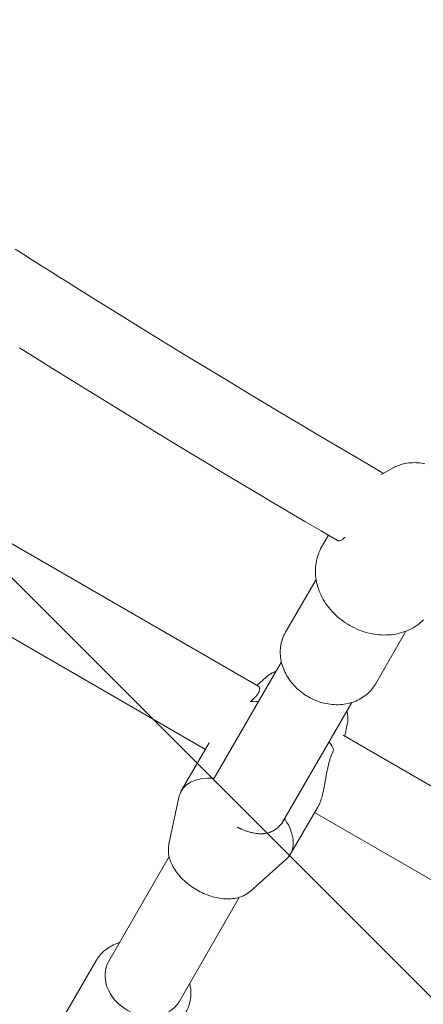
# Model space of a CAD drawing. Units: millimetres. Extents: x -3010 to 10895, y -12327 to 2655.
# Drawn here: x 2171 to 2261, y -2322 to -2104 of the extents above; entities that cross this region are included whole.
import ezdxf

# ---------------------------------------------------------------- set-up
doc = ezdxf.new("R2010")
doc.units = ezdxf.units.MM
doc.header["$MEASUREMENT"] = 0
doc.layers.add('Work Layer', color=7, linetype='Continuous', lineweight=0)

# ---------------------------------------------------------------- blocks, each defined once
blk = doc.blocks.new('Block_8')
at = {"layer": 'Work Layer', "color": 252, "lineweight": 9, "true_color": 0x919191}
for points, knots in [([(2090.06, -474.47), (2037.15, -474.47), (1984.94, -476.58), (1933.08, -480.46), (1915.79, -481.87), (1898.5, -483.28), (1881.57, -485.05), (1865.24, -486.67), (1849.1, -488.78), (1832.91, -490.78), (1832.91, -490.78), (4356.43, -3014.3), (4356.43, -3014.3), (4356.43, -3014.3), (5056.43, -3014.3), (5056.43, -3014.3), (5056.43, -3014.3), (2516.59, -474.47), (2516.59, -474.47), (2516.59, -474.47), (2090.06, -474.47), (2090.06, -474.47)], [0, 0, 0, 0, 1, 1, 1, 2, 2, 2, 3, 3, 3, 4, 4, 4, 5, 5, 5, 6, 6, 6, 7, 7, 7, 7]), ([(1734.46, -505.16), (1719.29, -507.98), (1704.48, -510.8), (1689.3, -513.62), (1677.67, -516.09), (1666.02, -518.56), (1654.38, -521.03), (1621.93, -528.09), (1589.47, -535.85), (1557.37, -544.67), (1539.73, -549.61), (1522.44, -554.55), (1504.8, -559.84), (1483.64, -566.19), (1462.47, -572.89), (1441.31, -579.95), (1419.79, -587), (1398.97, -594.76), (1377.81, -602.52), (1345.98, -614.43), (1314.34, -627.17), (1282.87, -640.74), (1282.87, -640.74), (3656.43, -3014.3), (3656.43, -3014.3), (3656.43, -3014.3), (4356.43, -3014.3), (4356.43, -3014.3), (4356.43, -3014.3), (1832.91, -490.78), (1832.91, -490.78), (1799.81, -494.88), (1766.92, -499.47), (1734.46, -505.16)], [0, 0, 0, 0, 1, 1, 1, 2, 2, 2, 3, 3, 3, 4, 4, 4, 5, 5, 5, 6, 6, 6, 7, 7, 7, 8, 8, 8, 9, 9, 9, 10, 10, 10, 11, 11, 11, 11]), ([(1190.48, -683.31), (1149.56, -703.77), (1108.99, -725.29), (1068.77, -748.57), (1027.85, -772.21), (988.34, -796.9), (949.53, -823.01), (930.48, -836.06), (911.43, -849.11), (892.74, -862.87), (877.21, -873.81), (862.04, -885.45), (846.88, -897.09), (845.39, -898.12), (844.02, -899.37), (842.56, -900.44), (842.56, -900.44), (3032.7, -3090.58), (3032.7, -3090.58), (3211.23, -3041.22), (3399.07, -3014.3), (3593.31, -3014.3), (3593.31, -3014.3), (3656.43, -3014.3), (3656.43, -3014.3), (3656.43, -3014.3), (1282.87, -640.74), (1282.87, -640.74), (1251.9, -654.1), (1221.1, -668.26), (1190.48, -683.31)], [0, 0, 0, 0, 1, 1, 1, 2, 2, 2, 3, 3, 3, 4, 4, 4, 5, 5, 5, 6, 6, 6, 7, 7, 7, 8, 8, 8, 9, 9, 9, 10, 10, 10, 10]), ([(823.24, -915.44), (799.95, -933.78), (777.38, -952.48), (755.15, -971.88), (742.81, -982.82), (730.46, -993.4), (718.46, -1004.34), (706.12, -1015.27), (693.77, -1026.56), (682.13, -1037.85), (658.49, -1060.43), (635.56, -1083.36), (613.33, -1107), (570.38, -1152.34), (529.5, -1199.42), (490.5, -1248.38), (490.5, -1248.38), (2539.98, -3297.86), (2539.98, -3297.86), (2693.04, -3208.91), (2858.27, -3138.8), (3032.7, -3090.58), (3032.7, -3090.58), (842.56, -900.44), (842.56, -900.44), (836.02, -905.25), (829.58, -910.25), (823.24, -915.44)], [0, 0, 0, 0, 1, 1, 1, 2, 2, 2, 3, 3, 3, 4, 4, 4, 5, 5, 5, 6, 6, 6, 7, 7, 7, 8, 8, 8, 9, 9, 9, 9]), ([(486.34, -1253.4), (484.22, -1255.16), (482.81, -1257.28), (481.75, -1259.4), (472.93, -1270.68), (464.11, -1282.33), (455.29, -1293.97), (435.18, -1320.07), (416.49, -1346.88), (398.5, -1374.05), (389.32, -1387.45), (380.15, -1401.21), (371.33, -1414.97), (362.51, -1428.73), (353.69, -1442.49), (345.23, -1456.6), (323.7, -1492.23), (303.6, -1528.21), (284.2, -1564.9), (283.14, -1566.67), (282.08, -1568.78), (281.02, -1570.9), (261.67, -1608.22), (243.36, -1645.91), (226.37, -1684.25), (226.37, -1684.25), (2140.7, -3598.57), (2140.7, -3598.57), (2261.02, -3483.23), (2394.95, -3382.14), (2539.98, -3297.86), (2539.98, -3297.86), (490.5, -1248.38), (490.5, -1248.38), (489.15, -1250.08), (487.69, -1251.69), (486.34, -1253.4)], [0, 0, 0, 0, 1, 1, 1, 2, 2, 2, 3, 3, 3, 4, 4, 4, 5, 5, 5, 6, 6, 6, 7, 7, 7, 8, 8, 8, 9, 9, 9, 10, 10, 10, 11, 11, 11, 12, 12, 12, 12])]:
    blk.add_open_spline(points, degree=3, knots=knots, dxfattribs=at)
blk = doc.blocks.new('Block_9')
at = {"layer": 'Work Layer', "color": 240, "lineweight": 9, "true_color": 0xea1f27}
blk.add_open_spline([(6448.08, -9245.77), (6448.08, -9245.77), (5937.26, -9747.07), (5937.26, -9747.07), (5937.26, -9747.07), (5774.64, -10025.76), (5774.64, -10025.76), (5774.64, -10025.76), (5602.12, -10706.62), (5602.12, -10706.62), (5501.58, -11102.44), (5280.75, -11457.69), (4969.95, -11722.27), (4969.95, -11722.27), (4870.46, -11806.94), (4870.46, -11806.94), (4503.93, -12119.5), (4048.84, -12277.19), (3592.7, -12277.19), (3184.54, -12277.19), (2775.66, -12150.9), (2427.83, -11895.84), (2427.83, -11895.84), (2322.35, -11818.58), (2322.35, -11818.58), (1956.16, -11549.76), (1694.05, -11162.77), (1580.46, -10722.85), (1580.46, -10722.85), (1397.72, -10015.89), (1397.72, -10015.89), (1397.72, -10015.89), (1281.3, -9807.39), (1281.3, -9807.39), (1281.3, -9807.39), (-910.16, -9807.39), (-910.16, -9807.39), (-2070.09, -9807.39), (-3010.24, -8867.24), (-3010.24, -7707.66), (-3010.24, -6851.12), (-2497.66, -6114.52), (-1762.46, -5787.84), (-1762.46, -5787.84), (-1709.55, -5696.47), (-1709.55, -5696.47), (-1709.55, -5696.47), (-1183.56, -4790.19), (-1183.56, -4790.19), (-1183.56, -4790.19), (-1183.91, -4789.84), (-1183.91, -4789.84), (-1228.71, -4693.53), (-1282.69, -4585.58), (-1348.3, -4465.63), (-1570.56, -4058.88), (-1768.46, -3874.38), (-1802.33, -3844.04), (-2182.27, -3562.87), (-2408.4, -3118.02), (-2409.81, -2642.83), (-2409.81, -2642.83), (-2410.16, -2520.42), (-2410.16, -2520.42), (-2411.93, -1931.28), (-2068.67, -1395.41), (-1532.45, -1150.93), (-1532.45, -1150.93), (-1410.75, -1095.55), (-1410.75, -1095.55), (-1205.43, -1002.06), (-995.53, -952.67), (-784.57, -952.67), (-621.58, -952.67), (-457.89, -982.31), (-295.26, -1043.69), (-250.46, -1057.1), (-36.68, -1117.42), (277.65, -1144.94), (328.1, -1026.4), (391.95, -911.75), (469.21, -802.74), (469.21, -802.74), (920.06, -167.04), (920.06, -167.04), (920.06, -167.04), (962.74, -91.19), (962.74, -91.19), (962.74, -91.19), (1300, 637.65), (1300, 637.65), (1550.12, 1177.75), (2033.07, 1544.64), (2580.93, 1663.53), (2711.47, 1734.44), (2850.46, 1789.47), (2994.39, 1827.57), (2994.39, 1827.57), (3117.87, 1860.02), (3117.87, 1860.02), (3271.67, 1900.24), (3428.67, 1920.35), (3584.94, 1920.35), (3923.25, 1920.35), (4258.39, 1826.86), (4551.2, 1646.24), (4979.82, 1381.66), (5281.09, 953.39), (5385.17, 460.56), (5385.17, 460.56), (5414.09, 324.74), (5414.09, 324.74), (5414.8, 320.85), (5415.5, 317.33), (5416.21, 313.45), (5420.09, 294.05), (5423.97, 274.29), (5427.5, 254.89), (5423.97, 274.29), (5420.45, 293.69), (5416.56, 313.09), (5416.56, 313.09), (5995.12, -685.97), (5995.12, -685.97), (6190.2, -782.63), (6367.65, -909.63), (6521.11, -1060.98), (6521.11, -1060.98), (6558.86, -1060.62), (6558.86, -1060.62), (6821.68, -812.62), (7148, -636.58), (7506.77, -555.09), (7506.77, -555.09), (7638.36, -525.46), (7638.36, -525.46), (8736.9, -275.69), (9829.81, -964.31), (10079.58, -2062.86), (10249.62, -2812.87), (9983.27, -3559.7), (9447.76, -4038.07), (9447.76, -4038.07), (8680.82, -5344.4), (8680.82, -5344.4), (8681.17, -5339.82), (8681.88, -5335.58), (8682.23, -5331), (8664.59, -5503.86), (8625.78, -5670.72), (8568.63, -5828.77), (8773.95, -6185.43), (8950.34, -6350.17), (8982.44, -6378.39), (9362.38, -6659.56), (9588.51, -7104.41), (9589.93, -7579.25), (9589.93, -7579.25), (9590.28, -7702.02), (9590.28, -7702.02), (9592.04, -8291.16), (9248.43, -8827.03), (8712.21, -9071.5), (8712.21, -9071.5), (8590.5, -9126.89), (8590.5, -9126.89), (8385.54, -9220.37), (8175.64, -9269.76), (7964.68, -9269.76), (7801.34, -9269.76), (7637.65, -9240.13), (7475.02, -9178.74), (7417.52, -9161.46), (7081.67, -9067.27), (6611.78, -9063.74), (6611.78, -9063.74), (6448.08, -9245.77), (6448.08, -9245.77)], degree=3, knots=[0, 0, 0, 0, 1, 1, 1, 2, 2, 2, 3, 3, 3, 4, 4, 4, 5, 5, 5, 6, 6, 6, 7, 7, 7, 8, 8, 8, 9, 9, 9, 10, 10, 10, 11, 11, 11, 12, 12, 12, 13, 13, 13, 14, 14, 14, 15, 15, 15, 16, 16, 16, 17, 17, 17, 18, 18, 18, 19, 19, 19, 20, 20, 20, 21, 21, 21, 22, 22, 22, 23, 23, 23, 24, 24, 24, 25, 25, 25, 26, 26, 26, 27, 27, 27, 28, 28, 28, 29, 29, 29, 30, 30, 30, 31, 31, 31, 32, 32, 32, 33, 33, 33, 34, 34, 34, 35, 35, 35, 36, 36, 36, 37, 37, 37, 38, 38, 38, 39, 39, 39, 40, 40, 40, 41, 41, 41, 42, 42, 42, 43, 43, 43, 44, 44, 44, 45, 45, 45, 46, 46, 46, 47, 47, 47, 48, 48, 48, 49, 49, 49, 50, 50, 50, 51, 51, 51, 52, 52, 52, 53, 53, 53, 54, 54, 54, 55, 55, 55, 56, 56, 56, 57, 57, 57, 58, 58, 58, 59, 59, 59, 59], dxfattribs=at)

msp = doc.modelspace()

# ---------------------------------------------------------------- linework, layer by layer
at = {"layer": 'Work Layer', "color": 18, "lineweight": 9, "true_color": 0x000000}
for p, q in [((2253.95, -2202.96), (2251.26, -2204.5)), ((2224.2, -2251.44), (2156.67, -2212.45)), ((2239.63, -2217.87), (2238.11, -2220.51)), ((2236.86, -2227.66), (2230.1, -2239.38)), ((2212.31, -2265.36), (2152.16, -2230.63)), ((2256.78, -2239.16), (2250.02, -2250.88)), ((2214.29, -2271.77), (2229.18, -2245.97)), ((2225.81, -2249.32), (2223.72, -2251.16)), ((2229.45, -2281.52), (2244.77, -2254.97)), ((2243.8, -2259.79), (2243.24, -2262.43)), ((2310.34, -2301.17), (2242.89, -2262.23)), ((2206.97, -2274.54), (2213.14, -2263.94)), ((2204.23, -2286.37), (2206.43, -2275.95)), ((2231.16, -2288.63), (2237.35, -2278)), ((2296.85, -2314.16), (2236.56, -2279.36)), ((2190.89, -2312.29), (2204.28, -2289.11)), ((2222.22, -2296.85), (2230.2, -2289.8)), ((2206.48, -2321.29), (2219.84, -2298.16)), ((2188.01, -2312.28), (2179.14, -2327.64))]:
    msp.add_line(p, q, dxfattribs=at)
for points in [[(2251.85, -2204.16), (2248.11, -2201.98), (2244.37, -2199.78), (2240.63, -2197.59), (2236.9, -2195.38), (2233.17, -2193.17), (2229.45, -2190.95), (2225.73, -2188.73), (2222.01, -2186.5), (2217.2, -2183.6), (2212.4, -2180.69), (2207.6, -2177.77), (2202.81, -2174.84), (2198.03, -2171.89), (2193.25, -2168.94), (2188.48, -2165.98), (2183.72, -2163.01), (2181.77, -2161.79), (2179.83, -2160.56), (2177.88, -2159.34), (2175.93, -2158.11), (2173.99, -2156.88), (2172.04, -2155.65), (2170.1, -2154.42)], [(2241.65, -2219.05), (2238.03, -2216.93), (2234.4, -2214.81), (2230.78, -2212.67), (2227.17, -2210.54), (2223.55, -2208.39), (2219.94, -2206.24), (2216.34, -2204.09), (2212.74, -2201.92), (2207.89, -2199), (2203.05, -2196.07), (2198.22, -2193.13), (2193.4, -2190.18), (2188.58, -2187.22), (2183.77, -2184.24), (2178.97, -2181.26), (2174.17, -2178.27), (2172.65, -2177.31), (2171.12, -2176.36)], [(2261.03, -2202.07), (2260.63, -2201.98), (2260.23, -2201.91), (2259.82, -2201.86), (2259.42, -2201.81), (2259.02, -2201.79), (2258.62, -2201.78), (2258.22, -2201.79), (2257.82, -2201.81), (2257.43, -2201.84), (2257.03, -2201.9), (2256.64, -2201.97), (2256.26, -2202.05), (2255.95, -2202.13), (2255.65, -2202.22), (2255.36, -2202.32), (2255.07, -2202.43), (2254.78, -2202.54), (2254.5, -2202.67), (2254.22, -2202.81), (2253.95, -2202.96)], [(2242.81, -2218.72), (2243.01, -2218.54), (2243.15, -2218.41), (2243.3, -2218.27)], [(2238.11, -2220.51), (2237.89, -2220.92), (2237.68, -2221.33), (2237.5, -2221.76), (2237.33, -2222.19), (2237.19, -2222.63), (2237.06, -2223.08), (2236.95, -2223.53), (2236.87, -2223.98), (2236.8, -2224.45), (2236.75, -2224.93), (2236.72, -2225.41), (2236.71, -2225.88), (2236.73, -2226.36), (2236.76, -2226.84), (2236.81, -2227.32), (2236.89, -2227.8), (2236.98, -2228.3), (2237.1, -2228.79), (2237.24, -2229.28), (2237.4, -2229.77), (2237.58, -2230.25), (2237.77, -2230.73), (2237.99, -2231.2), (2238.22, -2231.66), (2238.48, -2232.13), (2238.76, -2232.6), (2239.06, -2233.05), (2239.38, -2233.5), (2239.71, -2233.93), (2240.06, -2234.35), (2240.42, -2234.77), (2240.8, -2235.17), (2241.2, -2235.56), (2241.62, -2235.94), (2242.05, -2236.3), (2242.49, -2236.66), (2242.95, -2236.99), (2243.41, -2237.31), (2243.89, -2237.62), (2244.38, -2237.9), (2244.88, -2238.18), (2245.39, -2238.43), (2245.9, -2238.67), (2246.43, -2238.89), (2246.96, -2239.09), (2247.49, -2239.27), (2248.03, -2239.43), (2248.58, -2239.57), (2249.13, -2239.69), (2249.67, -2239.79), (2250.22, -2239.87), (2250.78, -2239.94), (2251.33, -2239.98), (2251.88, -2240), (2252.43, -2239.99), (2252.98, -2239.97), (2253.51, -2239.93), (2254.04, -2239.86), (2254.57, -2239.78), (2255.08, -2239.67), (2255.6, -2239.55), (2256.1, -2239.4), (2256.6, -2239.23), (2257.09, -2239.04), (2257.55, -2238.84), (2258, -2238.62), (2258.44, -2238.38), (2258.86, -2238.13), (2259.28, -2237.85), (2259.68, -2237.56), (2260.06, -2237.25), (2260.43, -2236.92), (2260.71, -2236.65)], [(2230.1, -2239.38), (2229.92, -2239.72), (2229.75, -2240.06), (2229.59, -2240.41), (2229.46, -2240.77), (2229.34, -2241.13), (2229.23, -2241.5), (2229.14, -2241.87), (2229.07, -2242.24), (2229.01, -2242.63), (2228.97, -2243.02), (2228.94, -2243.41), (2228.93, -2243.81), (2228.94, -2244.2), (2228.97, -2244.59), (2229.01, -2244.99), (2229.07, -2245.38), (2229.14, -2245.79), (2229.24, -2246.2), (2229.35, -2246.6), (2229.47, -2247), (2229.62, -2247.4), (2229.77, -2247.79), (2229.95, -2248.18), (2230.14, -2248.56), (2230.35, -2248.95), (2230.58, -2249.33), (2230.82, -2249.71), (2231.07, -2250.07), (2231.35, -2250.43), (2231.63, -2250.78), (2231.93, -2251.12), (2232.24, -2251.45), (2232.56, -2251.78), (2232.91, -2252.09), (2233.26, -2252.39), (2233.62, -2252.68), (2233.99, -2252.96), (2234.38, -2253.23), (2234.77, -2253.48), (2235.17, -2253.72), (2235.58, -2253.94), (2236, -2254.15), (2236.42, -2254.35), (2236.85, -2254.53), (2237.29, -2254.7), (2237.73, -2254.85), (2238.18, -2254.98), (2238.63, -2255.1), (2239.08, -2255.2), (2239.53, -2255.28), (2239.99, -2255.35), (2240.44, -2255.4), (2240.9, -2255.43), (2241.36, -2255.45), (2241.81, -2255.45), (2242.26, -2255.43), (2242.7, -2255.39), (2243.14, -2255.34), (2243.58, -2255.26), (2244.01, -2255.18), (2244.43, -2255.07), (2244.85, -2254.95), (2245.26, -2254.81), (2245.67, -2254.65), (2246.05, -2254.48), (2246.42, -2254.3), (2246.78, -2254.1), (2247.13, -2253.88), (2247.47, -2253.65), (2247.8, -2253.41), (2248.12, -2253.15), (2248.43, -2252.88), (2248.66, -2252.66), (2248.88, -2252.43), (2249.09, -2252.19), (2249.3, -2251.94), (2249.49, -2251.69), (2249.68, -2251.43), (2249.85, -2251.16), (2250.02, -2250.88)], [(2230.27, -2280.08), (2230.19, -2280.27), (2230.1, -2280.44), (2230.01, -2280.62), (2229.92, -2280.78)], [(2208.85, -2317.2), (2208.9, -2317.43), (2208.94, -2317.66), (2208.98, -2317.9), (2209.01, -2318.14), (2209.06, -2318.55), (2209.08, -2318.96), (2209.09, -2319.37), (2209.08, -2319.78), (2209.06, -2320.19), (2209.01, -2320.6), (2208.95, -2321.01), (2208.86, -2321.41), (2208.78, -2321.72), (2208.7, -2322.03), (2208.59, -2322.33), (2208.48, -2322.63), (2208.36, -2322.93), (2208.23, -2323.22), (2208.08, -2323.5), (2207.93, -2323.78)]]:
    msp.add_lwpolyline(points, dxfattribs=at)
for points, knots in [([(2241.22, -2218.8), (2241.34, -2218.9), (2241.37, -2218.92), (2241.37, -2218.92), (2241.47, -2218.98), (2241.54, -2219.01), (2241.54, -2219.01), (2241.69, -2219.06), (2241.76, -2219.08), (2241.76, -2219.08), (2241.91, -2219.1), (2241.99, -2219.1), (2241.99, -2219.1), (2242.15, -2219.08), (2242.23, -2219.06), (2242.23, -2219.06), (2242.39, -2219.01), (2242.46, -2218.97), (2242.46, -2218.97), (2242.62, -2218.88), (2242.7, -2218.82), (2242.7, -2218.82)], [0, 0, 0, 0, 1, 1, 1, 2, 2, 2, 3, 3, 3, 4, 4, 4, 5, 5, 5, 6, 6, 6, 7, 7, 7, 7]), ([(2227.96, -2248.08), (2227.76, -2248.16), (2227.56, -2248.24), (2227.56, -2248.24), (2227.36, -2248.32), (2227.17, -2248.41), (2227.17, -2248.41), (2227.17, -2248.41), (2226.97, -2248.51), (2226.97, -2248.51), (2226.97, -2248.51), (2226.78, -2248.62), (2226.78, -2248.62), (2226.78, -2248.62), (2226.59, -2248.73), (2226.59, -2248.73), (2226.59, -2248.73), (2226.41, -2248.85), (2226.41, -2248.85), (2226.25, -2248.96), (2226.18, -2249.02), (2226.18, -2249.02), (2226.03, -2249.13), (2225.95, -2249.19), (2225.95, -2249.19), (2225.88, -2249.26), (2225.81, -2249.32), (2225.81, -2249.32)], [0, 0, 0, 0, 1, 1, 1, 2, 2, 2, 3, 3, 3, 4, 4, 4, 5, 5, 5, 6, 6, 6, 7, 7, 7, 8, 8, 8, 9, 9, 9, 9]), ([(2223.94, -2251.29), (2224.07, -2251.33), (2224.11, -2251.36), (2224.11, -2251.36), (2224.23, -2251.48), (2224.26, -2251.52), (2224.26, -2251.52), (2224.33, -2251.7), (2224.34, -2251.75), (2224.34, -2251.75), (2224.36, -2251.94), (2224.36, -2252), (2224.36, -2252), (2224.34, -2252.14), (2224.33, -2252.22), (2224.33, -2252.22), (2224.29, -2252.37), (2224.26, -2252.46), (2224.26, -2252.46), (2224.23, -2252.54), (2224.2, -2252.62), (2224.2, -2252.62), (2224.16, -2252.71), (2224.12, -2252.8), (2224.12, -2252.8), (2224.07, -2252.89), (2224.01, -2252.98), (2224.01, -2252.98), (2223.96, -2253.07), (2223.89, -2253.16), (2223.89, -2253.16), (2223.83, -2253.26), (2223.75, -2253.35), (2223.75, -2253.35), (2223.68, -2253.45), (2223.6, -2253.54), (2223.6, -2253.54), (2223.51, -2253.64), (2223.42, -2253.73), (2223.42, -2253.73), (2223.33, -2253.83), (2223.24, -2253.92), (2223.24, -2253.92), (2223.15, -2254), (2223.07, -2254.08), (2223.07, -2254.08), (2222.98, -2254.16), (2222.89, -2254.24), (2222.89, -2254.24), (2222.8, -2254.32), (2222.7, -2254.4), (2222.7, -2254.4), (2222.6, -2254.48), (2222.49, -2254.56), (2222.49, -2254.56)], [0, 0, 0, 0, 1, 1, 1, 2, 2, 2, 3, 3, 3, 4, 4, 4, 5, 5, 5, 6, 6, 6, 7, 7, 7, 8, 8, 8, 9, 9, 9, 10, 10, 10, 11, 11, 11, 12, 12, 12, 13, 13, 13, 14, 14, 14, 15, 15, 15, 16, 16, 16, 17, 17, 17, 18, 18, 18, 18]), ([(2243.8, -2259.79), (2243.8, -2259.79), (2243.85, -2259.52), (2243.85, -2259.52), (2243.85, -2259.52), (2243.89, -2259.25), (2243.89, -2259.25), (2243.89, -2259.25), (2243.91, -2258.98), (2243.91, -2258.98), (2243.91, -2258.98), (2243.92, -2258.71), (2243.92, -2258.71), (2243.92, -2258.71), (2243.92, -2258.44), (2243.92, -2258.44), (2243.92, -2258.44), (2243.91, -2258.17), (2243.91, -2258.17), (2243.91, -2258.17), (2243.89, -2257.9), (2243.89, -2257.9), (2243.89, -2257.9), (2243.86, -2257.64), (2243.86, -2257.64), (2243.83, -2257.43), (2243.81, -2257.33), (2243.81, -2257.33), (2243.77, -2257.13), (2243.75, -2257.03), (2243.75, -2257.03)], [0, 0, 0, 0, 1, 1, 1, 2, 2, 2, 3, 3, 3, 4, 4, 4, 5, 5, 5, 6, 6, 6, 7, 7, 7, 8, 8, 8, 9, 9, 9, 10, 10, 10, 10]), ([(2237.35, -2278), (2237.42, -2277.88), (2237.48, -2277.76), (2237.48, -2277.76), (2237.55, -2277.63), (2237.61, -2277.5), (2237.61, -2277.5), (2237.67, -2277.37), (2237.73, -2277.23), (2237.73, -2277.23), (2237.79, -2277.08), (2237.84, -2276.93), (2237.84, -2276.93), (2237.9, -2276.77), (2237.96, -2276.61), (2237.96, -2276.61), (2238.01, -2276.44), (2238.06, -2276.27), (2238.06, -2276.27), (2238.06, -2276.27), (2238.12, -2276.09), (2238.12, -2276.09), (2238.12, -2276.09), (2238.17, -2275.91), (2238.17, -2275.91), (2238.17, -2275.91), (2238.22, -2275.72), (2238.22, -2275.72), (2238.22, -2275.72), (2238.27, -2275.53), (2238.27, -2275.53), (2238.27, -2275.53), (2238.32, -2275.34), (2238.32, -2275.34), (2238.32, -2275.34), (2238.37, -2275.14), (2238.37, -2275.14), (2238.37, -2275.14), (2238.41, -2274.94), (2238.41, -2274.94), (2238.41, -2274.94), (2238.46, -2274.74), (2238.46, -2274.74), (2238.46, -2274.74), (2238.5, -2274.54), (2238.5, -2274.54), (2238.5, -2274.54), (2238.55, -2274.33), (2238.55, -2274.33), (2238.55, -2274.33), (2238.59, -2274.12), (2238.59, -2274.12), (2238.59, -2274.12), (2238.63, -2273.91), (2238.63, -2273.91), (2238.63, -2273.91), (2238.67, -2273.69), (2238.67, -2273.69), (2238.67, -2273.69), (2238.71, -2273.48), (2238.71, -2273.48), (2238.71, -2273.48), (2238.75, -2273.27), (2238.75, -2273.27), (2238.75, -2273.27), (2238.79, -2273.05), (2238.79, -2273.05), (2238.79, -2273.05), (2238.83, -2272.84), (2238.83, -2272.84), (2238.83, -2272.84), (2238.87, -2272.62), (2238.87, -2272.62), (2238.87, -2272.62), (2238.91, -2272.41), (2238.91, -2272.41), (2238.91, -2272.41), (2238.95, -2272.2), (2238.95, -2272.2), (2238.95, -2272.2), (2238.98, -2271.98), (2238.98, -2271.98), (2238.98, -2271.98), (2239.02, -2271.76), (2239.02, -2271.76), (2239.02, -2271.76), (2239.06, -2271.54), (2239.06, -2271.54), (2239.06, -2271.54), (2239.1, -2271.32), (2239.1, -2271.32), (2239.1, -2271.32), (2239.14, -2271.09), (2239.14, -2271.09), (2239.14, -2271.09), (2239.18, -2270.87), (2239.18, -2270.87), (2239.18, -2270.87), (2239.22, -2270.64), (2239.22, -2270.64), (2239.22, -2270.64), (2239.27, -2270.41), (2239.27, -2270.41), (2239.27, -2270.41), (2239.31, -2270.19), (2239.31, -2270.19), (2239.31, -2270.19), (2239.36, -2269.96), (2239.36, -2269.96), (2239.36, -2269.96), (2239.4, -2269.73), (2239.4, -2269.73), (2239.4, -2269.73), (2239.45, -2269.5), (2239.45, -2269.5), (2239.45, -2269.5), (2239.5, -2269.28), (2239.5, -2269.28), (2239.5, -2269.28), (2239.55, -2269.05), (2239.55, -2269.05), (2239.55, -2269.05), (2239.6, -2268.83), (2239.6, -2268.83), (2239.6, -2268.83), (2239.65, -2268.61), (2239.65, -2268.61), (2239.65, -2268.61), (2239.71, -2268.39), (2239.71, -2268.39), (2239.71, -2268.39), (2239.77, -2268.17), (2239.77, -2268.17), (2239.77, -2268.17), (2239.83, -2267.95), (2239.83, -2267.95), (2239.83, -2267.95), (2239.89, -2267.74), (2239.89, -2267.74), (2239.89, -2267.74), (2239.95, -2267.53), (2239.95, -2267.53), (2239.95, -2267.53), (2240.02, -2267.32), (2240.02, -2267.32), (2240.02, -2267.32), (2240.09, -2267.12), (2240.09, -2267.12), (2240.09, -2267.12), (2240.16, -2266.92), (2240.16, -2266.92), (2240.16, -2266.92), (2240.23, -2266.75), (2240.23, -2266.75), (2240.23, -2266.75), (2240.29, -2266.58), (2240.29, -2266.58), (2240.29, -2266.58), (2240.36, -2266.41), (2240.36, -2266.41), (2240.36, -2266.41), (2240.43, -2266.25), (2240.43, -2266.25), (2240.51, -2266.09), (2240.58, -2265.94), (2240.58, -2265.94), (2240.66, -2265.79), (2240.74, -2265.64), (2240.74, -2265.64)], [0, 0, 0, 0, 1, 1, 1, 2, 2, 2, 3, 3, 3, 4, 4, 4, 5, 5, 5, 6, 6, 6, 7, 7, 7, 8, 8, 8, 9, 9, 9, 10, 10, 10, 11, 11, 11, 12, 12, 12, 13, 13, 13, 14, 14, 14, 15, 15, 15, 16, 16, 16, 17, 17, 17, 18, 18, 18, 19, 19, 19, 20, 20, 20, 21, 21, 21, 22, 22, 22, 23, 23, 23, 24, 24, 24, 25, 25, 25, 26, 26, 26, 27, 27, 27, 28, 28, 28, 29, 29, 29, 30, 30, 30, 31, 31, 31, 32, 32, 32, 33, 33, 33, 34, 34, 34, 35, 35, 35, 36, 36, 36, 37, 37, 37, 38, 38, 38, 39, 39, 39, 40, 40, 40, 41, 41, 41, 42, 42, 42, 43, 43, 43, 44, 44, 44, 45, 45, 45, 46, 46, 46, 47, 47, 47, 48, 48, 48, 49, 49, 49, 50, 50, 50, 51, 51, 51, 52, 52, 52, 53, 53, 53, 54, 54, 54, 55, 55, 55, 56, 56, 56, 56]), ([(2229.92, -2280.79), (2229.84, -2280.92), (2229.82, -2280.96), (2229.82, -2280.96), (2229.75, -2281.06), (2229.67, -2281.19), (2229.67, -2281.19), (2229.58, -2281.32), (2229.5, -2281.44), (2229.5, -2281.44), (2229.41, -2281.57), (2229.32, -2281.68), (2229.32, -2281.68), (2229.23, -2281.8), (2229.14, -2281.91), (2229.14, -2281.91), (2229.05, -2282.02), (2228.93, -2282.15), (2228.93, -2282.15), (2228.82, -2282.28), (2228.7, -2282.4), (2228.7, -2282.4), (2228.57, -2282.52), (2228.45, -2282.64), (2228.45, -2282.64), (2228.32, -2282.75), (2228.19, -2282.86), (2228.19, -2282.86), (2228.05, -2282.96), (2227.92, -2283.06), (2227.92, -2283.06), (2227.78, -2283.16), (2227.64, -2283.25), (2227.64, -2283.25), (2227.5, -2283.33), (2227.35, -2283.41), (2227.35, -2283.41), (2227.2, -2283.49), (2227.06, -2283.56), (2227.06, -2283.56), (2226.91, -2283.63), (2226.76, -2283.69), (2226.76, -2283.69), (2226.6, -2283.75), (2226.45, -2283.8), (2226.45, -2283.8), (2226.29, -2283.85), (2226.14, -2283.89), (2226.14, -2283.89), (2225.98, -2283.93), (2225.82, -2283.96), (2225.82, -2283.96), (2225.66, -2283.99), (2225.5, -2284.01), (2225.5, -2284.01), (2225.35, -2284.03), (2225.19, -2284.05), (2225.19, -2284.05), (2225.03, -2284.06), (2224.87, -2284.07), (2224.87, -2284.07), (2224.71, -2284.07), (2224.55, -2284.07), (2224.55, -2284.07), (2224.39, -2284.07), (2224.22, -2284.06), (2224.22, -2284.06), (2224.06, -2284.05), (2223.89, -2284.04), (2223.89, -2284.04), (2223.72, -2284.02), (2223.55, -2284), (2223.55, -2284), (2223.37, -2283.97), (2223.2, -2283.94), (2223.2, -2283.94), (2223.02, -2283.91), (2222.84, -2283.87), (2222.84, -2283.87), (2222.66, -2283.83), (2222.48, -2283.79), (2222.48, -2283.79), (2222.48, -2283.79), (2222.29, -2283.74), (2222.29, -2283.74), (2222.29, -2283.74), (2222.11, -2283.69), (2222.11, -2283.69), (2222.11, -2283.69), (2221.93, -2283.64), (2221.93, -2283.64), (2221.93, -2283.64), (2221.74, -2283.58), (2221.74, -2283.58), (2221.74, -2283.58), (2221.56, -2283.52), (2221.56, -2283.52), (2221.56, -2283.52), (2221.37, -2283.46), (2221.37, -2283.46), (2221.37, -2283.46), (2221.19, -2283.39), (2221.19, -2283.39), (2221.19, -2283.39), (2221, -2283.32), (2221, -2283.32), (2221, -2283.32), (2220.82, -2283.25), (2220.82, -2283.25), (2220.82, -2283.25), (2220.63, -2283.17), (2220.63, -2283.17), (2220.63, -2283.17), (2220.45, -2283.1), (2220.45, -2283.1), (2220.45, -2283.1), (2220.27, -2283.02), (2220.27, -2283.02), (2220.27, -2283.02), (2220.08, -2282.93), (2220.08, -2282.93), (2220, -2282.89), (2219.91, -2282.85), (2219.91, -2282.85), (2219.83, -2282.81), (2219.74, -2282.77), (2219.74, -2282.77), (2219.66, -2282.73), (2219.57, -2282.69), (2219.57, -2282.69), (2219.49, -2282.65), (2219.4, -2282.6), (2219.4, -2282.6)], [0, 0, 0, 0, 1, 1, 1, 2, 2, 2, 3, 3, 3, 4, 4, 4, 5, 5, 5, 6, 6, 6, 7, 7, 7, 8, 8, 8, 9, 9, 9, 10, 10, 10, 11, 11, 11, 12, 12, 12, 13, 13, 13, 14, 14, 14, 15, 15, 15, 16, 16, 16, 17, 17, 17, 18, 18, 18, 19, 19, 19, 20, 20, 20, 21, 21, 21, 22, 22, 22, 23, 23, 23, 24, 24, 24, 25, 25, 25, 26, 26, 26, 27, 27, 27, 28, 28, 28, 29, 29, 29, 30, 30, 30, 31, 31, 31, 32, 32, 32, 33, 33, 33, 34, 34, 34, 35, 35, 35, 36, 36, 36, 37, 37, 37, 38, 38, 38, 39, 39, 39, 40, 40, 40, 41, 41, 41, 42, 42, 42, 43, 43, 43, 44, 44, 44, 44]), ([(2204.23, -2286.37), (2204.23, -2286.37), (2204.18, -2286.64), (2204.18, -2286.64), (2204.18, -2286.64), (2204.15, -2286.92), (2204.15, -2286.92), (2204.15, -2286.92), (2204.12, -2287.19), (2204.12, -2287.19), (2204.12, -2287.19), (2204.11, -2287.46), (2204.11, -2287.46), (2204.11, -2287.46), (2204.11, -2287.73), (2204.11, -2287.73), (2204.11, -2287.73), (2204.12, -2288), (2204.12, -2288), (2204.12, -2288), (2204.14, -2288.26), (2204.14, -2288.26), (2204.14, -2288.26), (2204.17, -2288.53), (2204.17, -2288.53), (2204.17, -2288.53), (2204.22, -2288.85), (2204.22, -2288.85), (2204.22, -2288.85), (2204.29, -2289.16), (2204.29, -2289.16), (2204.29, -2289.16), (2204.37, -2289.48), (2204.37, -2289.48), (2204.37, -2289.48), (2204.46, -2289.78), (2204.46, -2289.78), (2204.46, -2289.78), (2204.56, -2290.09), (2204.56, -2290.09), (2204.56, -2290.09), (2204.68, -2290.39), (2204.68, -2290.39), (2204.68, -2290.39), (2204.81, -2290.68), (2204.81, -2290.68), (2204.81, -2290.68), (2204.94, -2290.97), (2204.94, -2290.97), (2204.94, -2290.97), (2205.12, -2291.32), (2205.12, -2291.32), (2205.12, -2291.32), (2205.32, -2291.66), (2205.32, -2291.66), (2205.32, -2291.66), (2205.53, -2292), (2205.53, -2292), (2205.53, -2292), (2205.75, -2292.33), (2205.75, -2292.33), (2205.75, -2292.33), (2205.98, -2292.65), (2205.98, -2292.65), (2205.98, -2292.65), (2206.23, -2292.96), (2206.23, -2292.96), (2206.23, -2292.96), (2206.48, -2293.27), (2206.48, -2293.27), (2206.48, -2293.27), (2206.75, -2293.58), (2206.75, -2293.58), (2206.75, -2293.58), (2207.04, -2293.88), (2207.04, -2293.88), (2207.04, -2293.88), (2207.34, -2294.18), (2207.34, -2294.18), (2207.34, -2294.18), (2207.65, -2294.48), (2207.65, -2294.48), (2207.65, -2294.48), (2207.97, -2294.76), (2207.97, -2294.76), (2207.97, -2294.76), (2208.29, -2295.04), (2208.29, -2295.04), (2208.29, -2295.04), (2208.63, -2295.3), (2208.63, -2295.3), (2208.63, -2295.3), (2208.98, -2295.56), (2208.98, -2295.56), (2208.98, -2295.56), (2209.33, -2295.81), (2209.33, -2295.81), (2209.33, -2295.81), (2209.69, -2296.05), (2209.69, -2296.05), (2209.69, -2296.05), (2210.05, -2296.28), (2210.05, -2296.28), (2210.05, -2296.28), (2210.41, -2296.5), (2210.41, -2296.5), (2210.41, -2296.5), (2210.79, -2296.71), (2210.79, -2296.71), (2210.79, -2296.71), (2211.16, -2296.91), (2211.16, -2296.91), (2211.16, -2296.91), (2211.55, -2297.1), (2211.55, -2297.1), (2211.55, -2297.1), (2211.93, -2297.28), (2211.93, -2297.28), (2211.93, -2297.28), (2212.32, -2297.45), (2212.32, -2297.45), (2212.32, -2297.45), (2212.72, -2297.61), (2212.72, -2297.61), (2212.72, -2297.61), (2213.12, -2297.75), (2213.12, -2297.75), (2213.12, -2297.75), (2213.52, -2297.89), (2213.52, -2297.89), (2213.52, -2297.89), (2213.92, -2298.01), (2213.92, -2298.01), (2213.92, -2298.01), (2214.32, -2298.12), (2214.32, -2298.12), (2214.32, -2298.12), (2214.73, -2298.22), (2214.73, -2298.22), (2214.73, -2298.22), (2215.13, -2298.3), (2215.13, -2298.3), (2215.13, -2298.3), (2215.54, -2298.37), (2215.54, -2298.37), (2215.54, -2298.37), (2215.95, -2298.43), (2215.95, -2298.43), (2215.95, -2298.43), (2216.36, -2298.48), (2216.36, -2298.48), (2216.36, -2298.48), (2216.77, -2298.5), (2216.77, -2298.5), (2216.77, -2298.5), (2217.18, -2298.52), (2217.18, -2298.52), (2217.18, -2298.52), (2217.59, -2298.51), (2217.59, -2298.51), (2217.59, -2298.51), (2218, -2298.49), (2218, -2298.49), (2218, -2298.49), (2218.41, -2298.45), (2218.41, -2298.45), (2218.41, -2298.45), (2218.81, -2298.4), (2218.81, -2298.4), (2218.81, -2298.4), (2219.18, -2298.33), (2219.18, -2298.33), (2219.18, -2298.33), (2219.54, -2298.24), (2219.54, -2298.24), (2219.54, -2298.24), (2219.9, -2298.14), (2219.9, -2298.14), (2219.9, -2298.14), (2220.26, -2298.01), (2220.26, -2298.01), (2220.26, -2298.01), (2220.61, -2297.87), (2220.61, -2297.87), (2220.61, -2297.87), (2220.96, -2297.71), (2220.96, -2297.71), (2220.96, -2297.71), (2221.3, -2297.52), (2221.3, -2297.52), (2221.3, -2297.52), (2221.62, -2297.31), (2221.62, -2297.31), (2221.78, -2297.2), (2221.85, -2297.15), (2221.85, -2297.15), (2222, -2297.03), (2222.08, -2296.97), (2222.08, -2296.97), (2222.15, -2296.91), (2222.22, -2296.85), (2222.22, -2296.85)], [0, 0, 0, 0, 1, 1, 1, 2, 2, 2, 3, 3, 3, 4, 4, 4, 5, 5, 5, 6, 6, 6, 7, 7, 7, 8, 8, 8, 9, 9, 9, 10, 10, 10, 11, 11, 11, 12, 12, 12, 13, 13, 13, 14, 14, 14, 15, 15, 15, 16, 16, 16, 17, 17, 17, 18, 18, 18, 19, 19, 19, 20, 20, 20, 21, 21, 21, 22, 22, 22, 23, 23, 23, 24, 24, 24, 25, 25, 25, 26, 26, 26, 27, 27, 27, 28, 28, 28, 29, 29, 29, 30, 30, 30, 31, 31, 31, 32, 32, 32, 33, 33, 33, 34, 34, 34, 35, 35, 35, 36, 36, 36, 37, 37, 37, 38, 38, 38, 39, 39, 39, 40, 40, 40, 41, 41, 41, 42, 42, 42, 43, 43, 43, 44, 44, 44, 45, 45, 45, 46, 46, 46, 47, 47, 47, 48, 48, 48, 49, 49, 49, 50, 50, 50, 51, 51, 51, 52, 52, 52, 53, 53, 53, 54, 54, 54, 55, 55, 55, 56, 56, 56, 57, 57, 57, 58, 58, 58, 59, 59, 59, 60, 60, 60, 61, 61, 61, 62, 62, 62, 63, 63, 63, 64, 64, 64, 65, 65, 65, 66, 66, 66, 67, 67, 67, 67]), ([(2188.01, -2312.28), (2188.01, -2312.28), (2188.21, -2311.96), (2188.21, -2311.96), (2188.21, -2311.96), (2188.42, -2311.64), (2188.42, -2311.64), (2188.42, -2311.64), (2188.65, -2311.33), (2188.65, -2311.33), (2188.65, -2311.33), (2188.89, -2311.04), (2188.89, -2311.04), (2188.89, -2311.04), (2189.14, -2310.75), (2189.14, -2310.75), (2189.14, -2310.75), (2189.4, -2310.48), (2189.4, -2310.48), (2189.4, -2310.48), (2189.68, -2310.21), (2189.68, -2310.21), (2189.68, -2310.21), (2189.97, -2309.96), (2189.97, -2309.96), (2189.97, -2309.96), (2190.28, -2309.72), (2190.28, -2309.72), (2190.28, -2309.72), (2190.59, -2309.49), (2190.59, -2309.49), (2190.59, -2309.49), (2190.92, -2309.27), (2190.92, -2309.27), (2190.92, -2309.27), (2191.26, -2309.07), (2191.26, -2309.07), (2191.26, -2309.07), (2191.6, -2308.88), (2191.6, -2308.88), (2191.6, -2308.88), (2191.96, -2308.7), (2191.96, -2308.7), (2191.96, -2308.7), (2192.32, -2308.54), (2192.32, -2308.54), (2192.32, -2308.54), (2192.68, -2308.39), (2192.68, -2308.39), (2192.9, -2308.31), (2192.97, -2308.29), (2192.97, -2308.29), (2193.18, -2308.22), (2193.26, -2308.2), (2193.26, -2308.2)], [0, 0, 0, 0, 1, 1, 1, 2, 2, 2, 3, 3, 3, 4, 4, 4, 5, 5, 5, 6, 6, 6, 7, 7, 7, 8, 8, 8, 9, 9, 9, 10, 10, 10, 11, 11, 11, 12, 12, 12, 13, 13, 13, 14, 14, 14, 15, 15, 15, 16, 16, 16, 17, 17, 17, 18, 18, 18, 18]), ([(2190.89, -2312.29), (2188.85, -2315.82), (2190.69, -2320.7), (2195, -2323.18), (2199.3, -2325.67), (2204.44, -2324.82), (2206.48, -2321.29)], [0, 0, 0, 0, 1, 1, 1, 2, 2, 2, 2])]:
    msp.add_open_spline(points, degree=3, knots=knots, dxfattribs=at)
for points in [[(2224.12, -2254.73), (2223.48, -2254.69), (2222.86, -2254.69), (2222.27, -2254.73)], [(2240.82, -2265.5), (2240.53, -2264.89), (2240.17, -2264.28), (2239.75, -2263.67)], [(2214.3, -2271.74), (2210.05, -2271.43), (2207.04, -2273.03), (2206.43, -2275.95)], [(2230.2, -2289.8), (2232.46, -2287.8), (2232.35, -2284.36), (2229.92, -2280.79)]]:
    msp.add_open_spline(points, degree=3, dxfattribs=at)

# ---------------------------------------------------------------- block references
at = {"layer": 'Work Layer'}
for name in ['Block_9', 'Block_8']:
    msp.add_blockref(name, (0, 0), dxfattribs=at)

doc.saveas('drawing.dxf')
